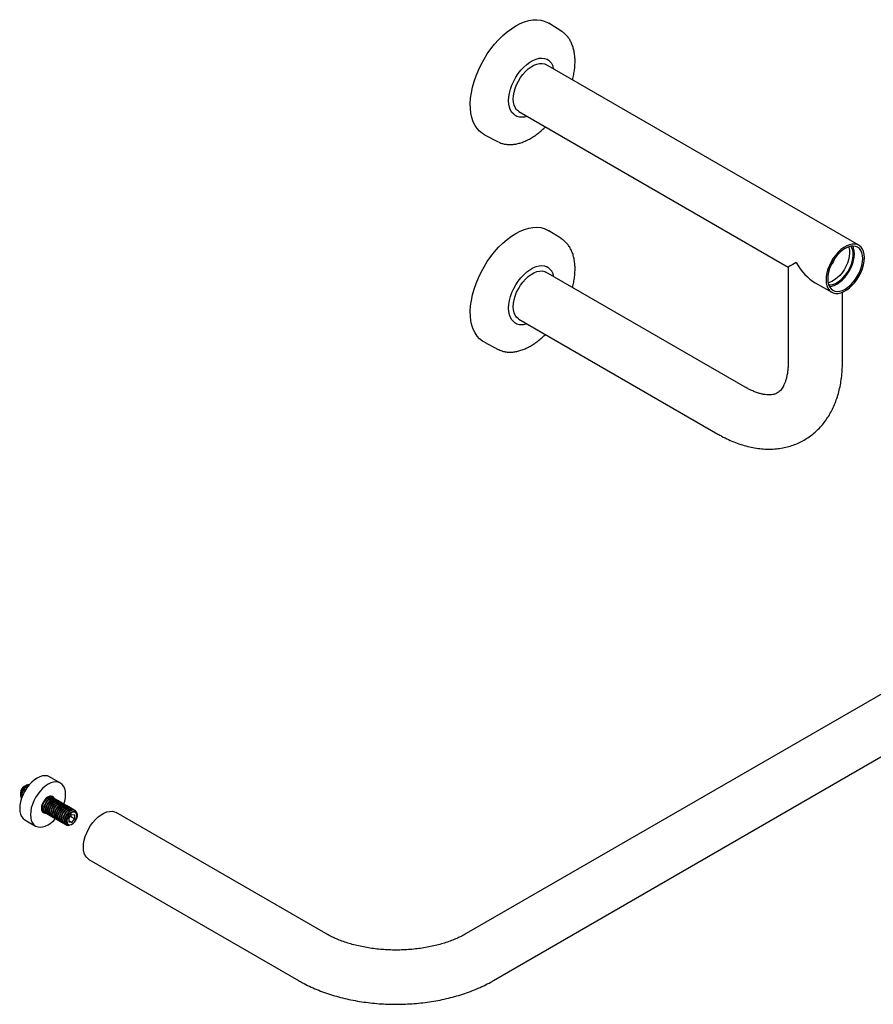
# Model space of a CAD drawing. Units: millimetres. Extents: x 400 to 4526, y -130 to 5840.
# Drawn here: x 2524 to 3531, y 1697 to 2859 of the extents above; entities that cross this region are included whole.
import ezdxf

# ---------------------------------------------------------------- set-up
doc = ezdxf.new("R2010")
doc.units = ezdxf.units.MM
doc.header["$LTSCALE"] = 20

msp = doc.modelspace()

# ---------------------------------------------------------------- linework, layer by layer
at = {"color": 7, "linetype": 'Continuous', "lineweight": 25}
for p, q in [((3163.4937, 2844.9698), (3148.2346, 2854.6711)), ((3163.0781, 2845.2283), (3163.4937, 2844.9698)), ((3514.2182, 2592.6146), (3144.9317, 2805.7991)), ((3112.9343, 2750.372), (3430.8641, 2566.835)), ((3072.2639, 2723.0718), (3088.2958, 2714.7092)), ((3089.0052, 2714.3533), (3088.2958, 2714.7092)), ((3163.4937, 2600.0075), (3148.2346, 2609.7089)), ((3163.0781, 2600.2661), (3163.4937, 2600.0075)), ((3379.8679, 2425.2111), (3144.9317, 2560.8369)), ((3430.8641, 2566.835), (3430.8641, 2454.6647)), ((3462.8667, 2548.3603), (3482.2208, 2537.1875)), ((3494.8641, 2454.6647), (3494.8641, 2537.1236)), ((3112.9343, 2505.4098), (3347.8705, 2369.784)), ((3072.2639, 2478.1096), (3088.2958, 2469.747)), ((3089.0052, 2469.3911), (3088.2958, 2469.747)), ((3871.1295, 2253.8052), (3050.8856, 1780.2885)), ((3082.883, 1724.8614), (3903.1269, 2198.3781)), ((2571.7092, 1957.9682), (2558.9812, 1965.3158)), ((2531.1212, 1955.1746), (2528.7754, 1953.8199)), ((2524.5334, 1946.4719), (2524.5334, 1943.763)), ((2559.8742, 1942.5152), (2559.7647, 1942.5757)), ((2560.2753, 1942.2837), (2559.8742, 1942.5152)), ((2562.3162, 1941.1055), (2561.9151, 1941.337)), ((2564.3571, 1939.9273), (2563.9561, 1940.1588)), ((2566.3981, 1938.7491), (2565.997, 1938.9806)), ((2568.439, 1937.5709), (2568.0379, 1937.8024)), ((2570.4799, 1936.3927), (2570.0788, 1936.6242)), ((2572.5208, 1935.2145), (2572.1198, 1935.446)), ((2574.5618, 1934.0363), (2574.1607, 1934.2678)), ((2576.6027, 1932.8581), (2576.2016, 1933.0896)), ((2578.6436, 1931.6799), (2578.2425, 1931.9114)), ((2580.6845, 1930.5017), (2580.2835, 1930.7332)), ((2582.7255, 1929.3235), (2582.3244, 1929.555)), ((2549.7679, 1925.2588), (2549.875, 1925.1942)), ((2549.875, 1925.1942), (2550.2761, 1924.9627)), ((2551.9159, 1924.016), (2552.317, 1923.7845)), ((2553.9569, 1922.8378), (2554.358, 1922.6063)), ((2555.9978, 1921.6596), (2556.3989, 1921.4281)), ((2558.0387, 1920.4814), (2558.4398, 1920.2499)), ((2560.0796, 1919.3032), (2560.4807, 1919.0717)), ((2562.1206, 1918.125), (2562.5217, 1917.8935)), ((2581.8091, 1916.5809), (2585.3446, 1920.9791)), ((2583.7032, 1918.9372), (2588.8802, 1915.9486)), ((2584.7664, 1928.1453), (2584.3653, 1928.3768)), ((2585.3446, 1920.9791), (2588.8802, 1920.6629)), ((2586.8073, 1926.9671), (2586.4062, 1927.1986)), ((2588.8482, 1925.7889), (2588.4472, 1926.0204)), ((2588.8802, 1915.9486), (2588.8802, 1920.6629)), ((2884.8931, 1780.2885), (2637.4058, 1923.1599)), ((2529.6836, 1914.5654), (2542.4115, 1907.2177)), ((2564.1615, 1916.9468), (2564.5626, 1916.7153)), ((2566.2024, 1915.7686), (2566.6035, 1915.5371)), ((2568.2433, 1914.5904), (2568.6444, 1914.3589)), ((2570.2843, 1913.4122), (2570.6854, 1913.1807)), ((2572.3252, 1912.234), (2572.7263, 1912.0025)), ((2574.3661, 1911.0558), (2574.7672, 1910.8243)), ((2576.407, 1909.8776), (2576.8081, 1909.6461)), ((2578.448, 1908.6994), (2578.8491, 1908.4679)), ((2581.8091, 1916.5809), (2581.8091, 1911.8666)), ((2581.8091, 1913.5915), (2585.3446, 1911.5505)), ((2585.3446, 1911.5505), (2581.8091, 1911.8666)), ((2585.3446, 1911.5505), (2588.8802, 1915.9486)), ((2605.4084, 1867.7328), (2852.8957, 1724.8614))]:
    msp.add_line(p, q, dxfattribs=at)
at = {"color": 7, "linetype": 'Continuous', "lineweight": 25, "flags": 128}
for points in [[(3109.3108, 2851.4703), (3114.4974, 2854.1748), (3119.6357, 2856.2747), (3124.6775, 2857.7502), (3129.5759, 2858.5878), (3134.285, 2858.7794), (3138.761, 2858.3234), (3142.962, 2857.224), (3146.8488, 2855.4915), (3148.2346, 2854.6711)], [(3072.2639, 2723.0718), (3069.9586, 2724.4338), (3066.6101, 2727.0839), (3063.6602, 2730.3159), (3061.1367, 2734.0998), (3059.0629, 2738.4), (3057.4582, 2743.1766), (3056.3377, 2748.3848), (3055.7118, 2753.9761), (3055.5863, 2759.8983), (3055.9625, 2766.0961), (3056.8367, 2772.5116), (3058.2009, 2779.0848), (3060.0422, 2785.7545), (3062.3436, 2792.4584), (3065.0835, 2799.1339), (3068.2363, 2805.7185), (3071.7727, 2812.151), (3075.6595, 2818.3711), (3079.8605, 2824.3209), (3084.3365, 2829.9447), (3089.0456, 2835.1902), (3093.944, 2840.0082), (3098.9858, 2844.3538), (3104.1241, 2848.1864), (3109.3108, 2851.4703)], [(3107.7724, 2746.4786), (3106.8521, 2747.1856), (3104.7372, 2749.4245), (3103.05, 2752.2106), (3101.8219, 2755.492), (3101.0757, 2759.2076), (3100.8255, 2763.2882), (3101.0757, 2767.6577), (3101.8219, 2772.2348), (3103.05, 2776.9342), (3104.7372, 2781.6683), (3106.8521, 2786.349), (3109.3553, 2790.8891), (3112.2001, 2795.204), (3115.3336, 2799.2133), (3118.6973, 2802.8424), (3122.2287, 2806.0235), (3125.8619, 2808.6976), (3129.5292, 2810.8147), (3133.1624, 2812.3355), (3136.6938, 2813.2315), (3140.0575, 2813.4861), (3143.191, 2813.0947), (3146.0077, 2812.0784)], [(3112.9343, 2750.372), (3112.3459, 2750.7376), (3110.2373, 2752.5737), (3108.5464, 2754.9796), (3107.3108, 2757.9016), (3106.5583, 2761.2746), (3106.3056, 2765.0231), (3106.5583, 2769.0633), (3107.3108, 2773.3051), (3108.5464, 2777.6537), (3110.2373, 2782.012), (3112.3459, 2786.2825), (3114.825, 2790.3699), (3117.6193, 2794.183), (3120.6662, 2797.6364), (3123.8979, 2800.6531), (3127.242, 2803.1657), (3130.6239, 2805.118), (3133.968, 2806.4665), (3137.1997, 2807.1809), (3140.2467, 2807.2455), (3143.0409, 2806.6587), (3144.9317, 2805.7991)], [(3072.2639, 2478.1096), (3069.9586, 2479.4716), (3066.6101, 2482.1217), (3063.6602, 2485.3537), (3061.1367, 2489.1375), (3059.0629, 2493.4378), (3057.4582, 2498.2143), (3056.3377, 2503.4226), (3055.7118, 2509.0139), (3055.5863, 2514.9361), (3055.9625, 2521.1338), (3056.8367, 2527.5493), (3058.2009, 2534.1226), (3060.0422, 2540.7923), (3062.3436, 2547.4962), (3065.0835, 2554.1716), (3068.2363, 2560.7563), (3071.7727, 2567.1887), (3075.6595, 2573.4089), (3079.8605, 2579.3586), (3084.3365, 2584.9825), (3089.0456, 2590.2279), (3093.944, 2595.0459), (3098.9858, 2599.3915), (3104.1241, 2603.2242), (3109.3108, 2606.5081)], [(3109.3108, 2606.5081), (3114.4974, 2609.2126), (3119.6357, 2611.3124), (3124.6775, 2612.788), (3129.5759, 2613.6255), (3134.285, 2613.8172), (3138.761, 2613.3612), (3142.962, 2612.2618), (3146.8488, 2610.5293), (3148.2346, 2609.7089)], [(3475.5921, 2551.8385), (3475.8448, 2548.09), (3476.5973, 2544.7171), (3477.8329, 2541.795), (3479.5238, 2539.3891), (3481.6324, 2537.5531), (3484.1115, 2536.3279), (3486.9058, 2535.7411), (3489.9528, 2535.8057), (3493.1844, 2536.5201), (3496.5285, 2537.8686), (3499.9104, 2539.8209), (3503.2546, 2542.3335), (3506.4862, 2545.3502), (3509.5332, 2548.8036), (3512.3274, 2552.6167), (3514.8066, 2556.7041), (3516.9151, 2560.9746), (3518.6061, 2565.3329), (3519.8416, 2569.6815), (3520.5942, 2573.9233), (3520.8469, 2577.9635), (3520.5942, 2581.712), (3519.8416, 2585.085), (3518.6061, 2588.007), (3516.9151, 2590.4129), (3514.8066, 2592.249), (3512.3274, 2593.4741), (3509.5332, 2594.0609), (3506.4862, 2593.9964), (3503.2546, 2593.2819), (3499.9104, 2591.9334), (3496.5285, 2589.9811), (3493.1844, 2587.4685), (3489.9528, 2584.4518), (3486.9058, 2580.9984), (3484.1115, 2577.1854), (3481.6324, 2573.0979), (3479.5238, 2568.8274), (3477.8329, 2564.4692), (3476.5973, 2560.1206), (3475.8448, 2555.8788), (3475.5921, 2551.8385)], [(3477.5013, 2552.9406), (3477.7563, 2549.3452), (3478.5153, 2546.1329), (3479.7594, 2543.3827), (3481.4581, 2541.1623), (3483.5695, 2539.5265), (3486.0416, 2538.5154), (3488.8136, 2538.1541), (3491.8172, 2538.4514), (3494.9784, 2539.3999), (3498.2195, 2540.9764), (3501.4605, 2543.1419), (3504.6218, 2545.8433), (3507.6254, 2549.0139), (3510.3974, 2552.5757), (3512.8695, 2556.441), (3514.9809, 2560.5146), (3516.6796, 2564.6962), (3517.9237, 2568.8829), (3518.6826, 2572.9715), (3518.9377, 2576.8614), (3518.6826, 2580.4568), (3517.9237, 2583.6691), (3516.6796, 2586.4194), (3514.9809, 2588.6397), (3512.8695, 2590.2756), (3510.3974, 2591.2866), (3507.6254, 2591.6479), (3504.6218, 2591.3507), (3501.4605, 2590.4021), (3498.2195, 2588.8257), (3494.9784, 2586.6601), (3491.8172, 2583.9587), (3488.8136, 2580.7881), (3486.0416, 2577.2263), (3483.5695, 2573.361), (3481.4581, 2569.2874), (3479.7594, 2565.1058), (3478.5153, 2560.9191), (3477.7563, 2556.8305), (3477.5013, 2552.9406)], [(3478.6528, 2545.7402), (3480.7535, 2545.74), (3483.7002, 2546.3051), (3486.7667, 2547.4999), (3489.8733, 2549.2933), (3492.9397, 2551.639), (3495.8865, 2554.4762), (3498.6373, 2557.7313), (3501.1209, 2561.3202), (3503.273, 2565.1498), (3505.0378, 2569.1211), (3506.3696, 2573.131), (3507.2339, 2577.0757), (3507.6083, 2580.8532), (3507.4833, 2584.3655), (3506.8618, 2587.5218), (3505.7602, 2590.2401), (3505.0274, 2591.4273)], [(3479.4822, 2543.8752), (3481.9177, 2544.1662), (3485.0789, 2545.1148), (3488.32, 2546.6912), (3491.561, 2548.8568), (3494.7223, 2551.5581), (3497.7259, 2554.7288), (3500.4979, 2558.2906), (3502.97, 2562.1559), (3505.0814, 2566.2295), (3506.7801, 2570.4111), (3508.0242, 2574.5977), (3508.7831, 2578.6864), (3509.0382, 2582.5763), (3508.7831, 2586.1716), (3508.0242, 2589.384), (3507.0573, 2591.6417)], [(3502.3729, 2590.7377), (3502.6192, 2589.971), (3503.2406, 2586.8148), (3503.3657, 2583.3024), (3502.9912, 2579.525), (3502.1269, 2575.5802), (3500.7951, 2571.5703), (3499.0303, 2567.5991), (3496.8783, 2563.7694), (3494.3947, 2560.1806), (3491.6439, 2556.9254), (3488.6971, 2554.0882), (3485.6307, 2551.7425), (3482.524, 2549.9491), (3479.4576, 2548.7544), (3477.9225, 2548.3838)], [(3107.7724, 2501.5163), (3106.8521, 2502.2233), (3104.7372, 2504.4622), (3103.05, 2507.2483), (3101.8219, 2510.5298), (3101.0757, 2514.2454), (3100.8255, 2518.3259), (3101.0757, 2522.6955), (3101.8219, 2527.2726), (3103.05, 2531.9719), (3104.7372, 2536.7061), (3106.8521, 2541.3868), (3109.3553, 2545.9269), (3112.2001, 2550.2418), (3115.3336, 2554.2511), (3118.6973, 2557.8801), (3122.2287, 2561.0613), (3125.8619, 2563.7354), (3129.5292, 2565.8525), (3133.1624, 2567.3732), (3136.6938, 2568.2693), (3140.0575, 2568.5239), (3143.191, 2568.1324), (3146.0077, 2567.1161)], [(3112.9343, 2505.4098), (3112.3459, 2505.7754), (3110.2373, 2507.6114), (3108.5464, 2510.0173), (3107.3108, 2512.9394), (3106.5583, 2516.3123), (3106.3056, 2520.0608), (3106.5583, 2524.1011), (3107.3108, 2528.3429), (3108.5464, 2532.6915), (3110.2373, 2537.0497), (3112.3459, 2541.3203), (3114.825, 2545.4077), (3117.6193, 2549.2207), (3120.6662, 2552.6741), (3123.8979, 2555.6908), (3127.242, 2558.2034), (3130.6239, 2560.1557), (3133.968, 2561.5042), (3137.1997, 2562.2187), (3140.2467, 2562.2832), (3143.0409, 2561.6964), (3144.9317, 2560.8369)], [(2558.9812, 1965.3158), (2556.5103, 1966.3262), (2553.7383, 1966.6875), (2550.7347, 1966.3903), (2547.5735, 1965.4417), (2544.3324, 1963.8653), (2541.0914, 1961.6997), (2537.9302, 1958.9983), (2534.9266, 1955.8277), (2532.1546, 1952.2659), (2529.6824, 1948.4006), (2527.571, 1944.327), (2525.8724, 1940.1454), (2524.6282, 1935.9587), (2523.8693, 1931.8701), (2523.6142, 1927.9802), (2523.8693, 1924.3848), (2524.6282, 1921.1725), (2525.8724, 1918.4223), (2527.571, 1916.2019), (2529.6824, 1914.5661), (2529.6836, 1914.5654)], [(2535.1265, 1955.9205), (2534.9442, 1955.9707), (2533.2773, 1956.0008), (2531.4358, 1955.3476), (2529.5689, 1954.064), (2527.8279, 1952.254), (2526.3537, 1950.0643), (2525.2659, 1947.6723), (2524.6525, 1945.2717), (2524.5633, 1943.057), (2525.0054, 1941.2077), (2525.8904, 1939.9215)], [(2575.8229, 1933.2774), (2576.7646, 1936.5748), (2577.5235, 1940.6634), (2577.7786, 1944.5533), (2577.5235, 1948.1487), (2576.7646, 1951.3611), (2575.5204, 1954.1113), (2573.8218, 1956.3316), (2571.7104, 1957.9675), (2569.2382, 1958.9785), (2566.4662, 1959.3398), (2563.4626, 1959.0426), (2560.3014, 1958.094), (2557.0604, 1956.5176), (2553.8193, 1954.352), (2550.6581, 1951.6507), (2547.6545, 1948.48), (2544.8825, 1944.9182), (2542.4104, 1941.0529), (2540.299, 1936.9793), (2538.6003, 1932.7977), (2537.3562, 1928.6111), (2536.5972, 1924.5224), (2536.3421, 1920.6326), (2536.5972, 1917.0372), (2537.3562, 1913.8248), (2538.6003, 1911.0746), (2540.299, 1908.8542), (2542.4104, 1907.2184), (2544.8825, 1906.2074), (2547.6545, 1905.846), (2550.6581, 1906.1433), (2553.8193, 1907.0918), (2557.0604, 1908.6683), (2557.0604, 1908.6683)], [(2564.3514, 1939.9306), (2563.7965, 1940.9726), (2562.5604, 1942.1192), (2560.9494, 1942.6167), (2559.0735, 1942.431), (2557.0604, 1941.5749), (2555.0472, 1940.1067), (2553.1713, 1938.1264), (2551.5604, 1935.769), (2550.3243, 1933.1952), (2549.5472, 1930.5804), (2549.2822, 1928.1027), (2549.5472, 1925.931), (2550.3243, 1924.2133), (2551.5604, 1923.0667), (2553.1713, 1922.5692), (2554.3522, 1922.6096)], [(2561.9151, 1941.337), (2560.7261, 1941.7546), (2558.9778, 1941.6775), (2557.0765, 1940.9327), (2555.1633, 1939.5757), (2553.38, 1937.707)], [(2563.0685, 1940.5149), (2562.5929, 1940.927), (2561.1272, 1941.5231), (2559.3789, 1941.4459), (2557.4776, 1940.7012), (2555.5644, 1939.3442), (2553.7811, 1937.4754)], [(2563.9561, 1940.1588), (2562.7671, 1940.5764), (2561.0187, 1940.4993), (2559.1174, 1939.7545), (2557.2042, 1938.3975), (2555.4209, 1936.5288)], [(2561.0275, 1941.6931), (2560.552, 1942.1052), (2559.6629, 1942.5596)], [(2553.38, 1937.707), (2551.8589, 1935.4652), (2550.7129, 1933.0165), (2550.0269, 1930.5427), (2549.8518, 1928.2271), (2550.2006, 1926.2415), (2551.0474, 1924.7332), (2551.9159, 1924.016)], [(2553.7811, 1937.4754), (2552.26, 1935.2336), (2551.114, 1932.785), (2550.428, 1930.3111), (2550.2529, 1927.9955), (2550.6017, 1926.0099), (2551.4484, 1924.5016), (2552.7305, 1923.5824), (2553.2046, 1923.4284)], [(2555.4209, 1936.5288), (2553.8999, 1934.2869), (2552.7538, 1931.8383), (2552.0678, 1929.3645), (2551.8927, 1927.0489), (2552.2415, 1925.0633), (2553.0883, 1923.5549), (2553.9569, 1922.8378)], [(2555.822, 1936.2972), (2554.301, 1934.0554), (2553.1549, 1931.6068), (2552.4689, 1929.1329), (2552.2938, 1926.8173), (2552.6426, 1924.8317), (2553.4894, 1923.3234), (2554.7714, 1922.4042), (2555.2455, 1922.2502)], [(2557.4619, 1935.3506), (2555.9408, 1933.1087), (2554.7948, 1930.6601), (2554.1088, 1928.1863), (2553.9336, 1925.8707), (2554.2824, 1923.8851), (2555.1292, 1922.3767), (2555.9978, 1921.6596)], [(2557.8629, 1935.119), (2556.3419, 1932.8772), (2555.1959, 1930.4286), (2554.5098, 1927.9547), (2554.3347, 1925.6391), (2554.6835, 1923.6535), (2555.5303, 1922.1452), (2556.8123, 1921.226), (2557.2865, 1921.072)], [(2565.1094, 1939.3367), (2564.6339, 1939.7488), (2563.1681, 1940.3449), (2561.4198, 1940.2677), (2559.5185, 1939.523), (2557.6053, 1938.166), (2555.822, 1936.2972)], [(2559.5028, 1934.1724), (2557.9817, 1931.9305), (2556.8357, 1929.4819), (2556.1497, 1927.0081), (2555.9746, 1924.6925), (2556.3233, 1922.7069), (2557.1701, 1921.1985), (2558.0387, 1920.4814)], [(2559.9039, 1933.9408), (2558.3828, 1931.699), (2557.2368, 1929.2504), (2556.5508, 1926.7765), (2556.3757, 1924.4609), (2556.7244, 1922.4753), (2557.5712, 1920.967), (2558.8532, 1920.0478), (2559.3274, 1919.8938)], [(2565.997, 1938.9806), (2564.808, 1939.3982), (2563.0596, 1939.3211), (2561.1583, 1938.5763), (2559.2451, 1937.2193), (2557.4619, 1935.3506)], [(2567.1503, 1938.1585), (2566.6748, 1938.5706), (2565.2091, 1939.1667), (2563.4607, 1939.0895), (2561.5594, 1938.3448), (2559.6462, 1936.9878), (2557.8629, 1935.119)], [(2561.5437, 1932.9942), (2560.0227, 1930.7523), (2558.8766, 1928.3037), (2558.1906, 1925.8299), (2558.0155, 1923.5143), (2558.3643, 1921.5287), (2559.2111, 1920.0203), (2560.0796, 1919.3032)], [(2561.9448, 1932.7626), (2560.4237, 1930.5208), (2559.2777, 1928.0722), (2558.5917, 1925.5983), (2558.4166, 1923.2827), (2558.7654, 1921.2971), (2559.6121, 1919.7888), (2560.8942, 1918.8696), (2561.3683, 1918.7156)], [(2568.0379, 1937.8024), (2566.8489, 1938.22), (2565.1006, 1938.1429), (2563.1993, 1937.3981), (2561.286, 1936.0411), (2559.5028, 1934.1724)], [(2569.1912, 1936.9803), (2568.7157, 1937.3924), (2567.25, 1937.9885), (2565.5016, 1937.9113), (2563.6004, 1937.1666), (2561.6871, 1935.8096), (2559.9039, 1933.9408)], [(2563.5846, 1931.816), (2562.0636, 1929.5741), (2560.9175, 1927.1255), (2560.2315, 1924.6517), (2560.0564, 1922.3361), (2560.4052, 1920.3505), (2561.252, 1918.8421), (2562.1206, 1918.125)], [(2563.9857, 1931.5844), (2562.4647, 1929.3426), (2561.3186, 1926.894), (2560.6326, 1924.4201), (2560.4575, 1922.1045), (2560.8063, 1920.1189), (2561.6531, 1918.6106), (2562.9351, 1917.6914), (2563.4092, 1917.5374)], [(2570.0788, 1936.6242), (2568.8898, 1937.0418), (2567.1415, 1936.9647), (2565.2402, 1936.2199), (2563.327, 1934.8629), (2561.5437, 1932.9942)], [(2571.2322, 1935.8021), (2570.7566, 1936.2142), (2569.2909, 1936.8103), (2567.5426, 1936.7331), (2565.6413, 1935.9884), (2563.7281, 1934.6314), (2561.9448, 1932.7626)], [(2565.6256, 1930.6378), (2564.1045, 1928.3959), (2562.9585, 1925.9473), (2562.2725, 1923.4735), (2562.0973, 1921.1579), (2562.4461, 1919.1723), (2563.2929, 1917.6639), (2564.1615, 1916.9468)], [(2566.0266, 1930.4062), (2564.5056, 1928.1644), (2563.3596, 1925.7158), (2562.6735, 1923.2419), (2562.4984, 1920.9263), (2562.8472, 1918.9407), (2563.694, 1917.4324), (2564.976, 1916.5132), (2565.4502, 1916.3592)], [(2572.1198, 1935.446), (2570.9308, 1935.8636), (2569.1824, 1935.7865), (2567.2811, 1935.0417), (2565.3679, 1933.6847), (2563.5846, 1931.816)], [(2573.2731, 1934.6239), (2572.7976, 1935.036), (2571.3318, 1935.6321), (2569.5835, 1935.5549), (2567.6822, 1934.8102), (2565.769, 1933.4532), (2563.9857, 1931.5844)], [(2567.6665, 1929.4596), (2566.1454, 1927.2177), (2564.9994, 1924.7691), (2564.3134, 1922.2953), (2564.1383, 1919.9797), (2564.487, 1917.9941), (2565.3338, 1916.4857), (2566.2024, 1915.7686)], [(2568.0676, 1929.228), (2566.5465, 1926.9862), (2565.4005, 1924.5376), (2564.7145, 1922.0637), (2564.5394, 1919.7481), (2564.8881, 1917.7625), (2565.7349, 1916.2542), (2567.0169, 1915.335), (2567.4911, 1915.181)], [(2574.1607, 1934.2678), (2572.9717, 1934.6854), (2571.2233, 1934.6083), (2569.322, 1933.8635), (2567.4088, 1932.5065), (2565.6256, 1930.6378)], [(2575.314, 1933.4457), (2574.8385, 1933.8578), (2573.3728, 1934.4539), (2571.6244, 1934.3767), (2569.7231, 1933.632), (2567.8099, 1932.2749), (2566.0266, 1930.4062)], [(2576.2016, 1933.0896), (2575.0126, 1933.5072), (2573.2643, 1933.4301), (2571.363, 1932.6853), (2569.4497, 1931.3283), (2567.6665, 1929.4596)], [(2577.3549, 1932.2675), (2576.8794, 1932.6796), (2575.4137, 1933.2757), (2573.6653, 1933.1985), (2571.7641, 1932.4538), (2569.8508, 1931.0967), (2568.0676, 1929.228)], [(2578.2425, 1931.9114), (2577.0535, 1932.329), (2575.3052, 1932.2519), (2573.4039, 1931.5071), (2571.4907, 1930.1501), (2569.7074, 1928.2814)], [(2579.3959, 1931.0893), (2578.9203, 1931.5014), (2577.4546, 1932.0975), (2575.7063, 1932.0203), (2573.805, 1931.2756), (2571.8918, 1929.9185), (2570.1085, 1928.0498)], [(2580.2835, 1930.7332), (2579.0945, 1931.1508), (2577.3461, 1931.0737), (2575.4448, 1930.3289), (2573.5316, 1928.9719), (2571.7483, 1927.1032)], [(2581.4368, 1929.9111), (2580.9613, 1930.3232), (2579.4955, 1930.9193), (2577.7472, 1930.8421), (2575.8459, 1930.0974), (2573.9327, 1928.7403), (2572.1494, 1926.8716)], [(2582.3244, 1929.555), (2581.1354, 1929.9726), (2579.387, 1929.8955), (2577.4858, 1929.1507), (2575.5725, 1927.7937), (2573.7893, 1925.925)], [(2583.4777, 1928.7329), (2583.0022, 1929.145), (2581.5365, 1929.7411), (2579.7881, 1929.6639), (2577.8868, 1928.9192), (2575.9736, 1927.5621), (2574.1903, 1925.6934)], [(2584.3653, 1928.3768), (2583.1763, 1928.7944), (2581.428, 1928.7173), (2579.5267, 1927.9725), (2577.6134, 1926.6155), (2575.8302, 1924.7468)], [(2549.7309, 1925.355), (2550.6895, 1924.7606), (2551.1637, 1924.6066)], [(2569.7074, 1928.2814), (2568.1864, 1926.0395), (2567.0403, 1923.5909), (2566.3543, 1921.1171), (2566.1792, 1918.8015), (2566.528, 1916.8159), (2567.3748, 1915.3075), (2568.2433, 1914.5904)], [(2570.1085, 1928.0498), (2568.5874, 1925.808), (2567.4414, 1923.3594), (2566.7554, 1920.8855), (2566.5803, 1918.5699), (2566.9291, 1916.5843), (2567.7758, 1915.076), (2569.0579, 1914.1568), (2569.532, 1914.0028)], [(2571.7483, 1927.1032), (2570.2273, 1924.8613), (2569.0812, 1922.4127), (2568.3952, 1919.9389), (2568.2201, 1917.6233), (2568.5689, 1915.6377), (2569.4157, 1914.1293), (2570.2843, 1913.4122)], [(2572.1494, 1926.8716), (2570.6284, 1924.6298), (2569.4823, 1922.1812), (2568.7963, 1919.7073), (2568.6212, 1917.3917), (2568.97, 1915.4061), (2569.8168, 1913.8978), (2571.0988, 1912.9786), (2571.5729, 1912.8246)], [(2573.7893, 1925.925), (2572.2682, 1923.6831), (2571.1222, 1921.2345), (2570.4362, 1918.7607), (2570.2611, 1916.4451), (2570.6098, 1914.4595), (2571.4566, 1912.9511), (2572.3252, 1912.234)], [(2574.1903, 1925.6934), (2572.6693, 1923.4516), (2571.5233, 1921.003), (2570.8372, 1918.5291), (2570.6621, 1916.2135), (2571.0109, 1914.2279), (2571.8577, 1912.7196), (2573.1397, 1911.8004), (2573.6139, 1911.6464)], [(2575.8302, 1924.7468), (2574.3091, 1922.5049), (2573.1631, 1920.0563), (2572.4771, 1917.5825), (2572.302, 1915.2669), (2572.6507, 1913.2813), (2573.4975, 1911.7729), (2574.3661, 1911.0558)], [(2576.2313, 1924.5152), (2574.7102, 1922.2734), (2573.5642, 1919.8248), (2572.8782, 1917.3509), (2572.7031, 1915.0353), (2573.0518, 1913.0497), (2573.8986, 1911.5414), (2575.1806, 1910.6222), (2575.6548, 1910.4682)], [(2577.8711, 1923.5686), (2576.3501, 1921.3267), (2575.204, 1918.8781), (2574.518, 1916.4043), (2574.3429, 1914.0887), (2574.6917, 1912.1031), (2575.5385, 1910.5947), (2576.407, 1909.8776)], [(2578.2722, 1923.337), (2576.7511, 1921.0952), (2575.6051, 1918.6466), (2574.9191, 1916.1727), (2574.744, 1913.8571), (2575.0928, 1911.8715), (2575.9395, 1910.3632), (2577.2216, 1909.444), (2577.6957, 1909.29)], [(2585.5186, 1927.5547), (2585.0431, 1927.9668), (2583.5774, 1928.5629), (2581.829, 1928.4857), (2579.9278, 1927.741), (2578.0145, 1926.3839), (2576.2313, 1924.5152)], [(2579.912, 1922.3904), (2578.391, 1920.1485), (2577.2449, 1917.6999), (2576.5589, 1915.2261), (2576.3838, 1912.9105), (2576.7326, 1910.9249), (2577.5794, 1909.4165), (2578.448, 1908.6994)], [(2580.3131, 1922.1588), (2578.7921, 1919.917), (2577.646, 1917.4684), (2576.96, 1914.9945), (2576.7849, 1912.6789), (2577.1337, 1910.6933), (2577.9805, 1909.185), (2579.2625, 1908.2658), (2580.8846, 1908.0039), (2581.8859, 1908.1508)], [(2586.4062, 1927.1986), (2585.2172, 1927.6162), (2583.4689, 1927.5391), (2581.5676, 1926.7943), (2579.6544, 1925.4373), (2577.8711, 1923.5686)], [(2587.5596, 1926.3765), (2587.084, 1926.7886), (2585.6183, 1927.3847), (2583.87, 1927.3075), (2581.9687, 1926.5628), (2580.0555, 1925.2057), (2578.2722, 1923.337)], [(2581.8245, 1921.015), (2583.5233, 1922.7811), (2585.345, 1924.0336), (2587.1419, 1924.671), (2588.7685, 1924.6417), (2590.0929, 1923.948), (2591.0078, 1922.6462), (2591.4393, 1920.8416), (2591.3522, 1918.6806), (2590.7537, 1916.3381), (2589.6922, 1914.004), (2588.2537, 1911.8673), (2586.5549, 1910.1012), (2584.7332, 1908.8487), (2582.9363, 1908.2113), (2581.3098, 1908.2406), (2579.9854, 1908.9343), (2579.0704, 1910.2361), (2578.6389, 1912.0407), (2578.726, 1914.2017), (2579.3245, 1916.5442), (2580.386, 1918.8783), (2581.8245, 1921.015)], [(2580.235, 1909.9084), (2581.3315, 1908.9536), (2582.7847, 1908.6484), (2584.4653, 1909.02), (2586.224, 1910.0353), (2587.9046, 1911.6041), (2589.3577, 1913.587), (2590.4543, 1915.8079), (2591.0968, 1918.0693), (2591.2282, 1920.1705), (2590.8369, 1921.9245), (2589.9575, 1923.1757), (2588.6683, 1923.8128), (2587.0837, 1923.7792), (2585.3446, 1923.078), (2583.6055, 1921.7713), (2582.021, 1919.9754), (2580.7317, 1917.8498), (2579.8524, 1915.5833), (2579.461, 1913.3774), (2579.5925, 1911.428), (2580.235, 1909.9084)], [(2588.4472, 1926.0204), (2587.2582, 1926.438), (2585.5098, 1926.3609), (2583.6085, 1925.6161), (2581.6953, 1924.2591), (2579.912, 1922.3904)], [(2590.6415, 1923.3176), (2590.1994, 1924.3852), (2589.125, 1925.6104), (2587.6592, 1926.2065), (2585.9109, 1926.1293), (2584.0096, 1925.3846), (2582.0964, 1924.0275), (2580.3131, 1922.1588)], [(2605.4084, 1867.7328), (2604.82, 1868.0984), (2602.7114, 1869.9344), (2601.0205, 1872.3403), (2599.7849, 1875.2624), (2599.0324, 1878.6354), (2598.7797, 1882.3838), (2599.0324, 1886.4241), (2599.7849, 1890.6659), (2601.0205, 1895.0145), (2602.7114, 1899.3728), (2604.82, 1903.6433), (2607.2991, 1907.7307), (2610.0934, 1911.5437), (2613.1404, 1914.9972), (2616.372, 1918.0139), (2619.7161, 1920.5264), (2623.098, 1922.4788), (2626.4421, 1923.8272), (2629.6738, 1924.5417), (2632.7208, 1924.6063), (2635.515, 1924.0194), (2637.4058, 1923.1599)]]:
    msp.add_lwpolyline(points, dxfattribs=at)
at = {"color": 7, "linetype": 'Continuous', "lineweight": 25}
for centre, radius, start, end in [((3471.7428, 2580.1857), 14.557, 312.1090215, 347.896355), ((2533.5886, 1946.1429), 9.0611, 122.0860845, 177.919292), ((2536.962, 1946.3264), 9.7792, 101.613112, 145.6422898), ((2538.1246, 1945.132), 10.9573, 108.3481478, 143.733019), ((2537.8255, 1943.239), 12.4069, 136.0785332, 194.9215396), ((2539.197, 1942.6396), 13.3673, 137.8282112, 189.1830492), ((2544.0172, 1940.1226), 16.8062, 137.8479092, 162.1574673), ((2538.1736, 1940.2381), 36.7881, 300.8901607, 318.7928009)]:
    msp.add_arc(centre, radius, start, end, dxfattribs=at)
for major_axis, ratio, start_param, end_param in [((32, 18.4762), 0.000070373, 2.356153859, 3.141633286), ((-22.6283, 39.1913), 0.577334631, 1.570755695, 2.356235122)]:
    msp.add_ellipse((3462.8641, 2585.3112), major_axis=major_axis, ratio=ratio, start_param=start_param, end_param=end_param, dxfattribs=at)
for points, knots in [([(3176.2526, 2787.718), (3176.4102, 2788.2837), (3177.1538, 2790.9521), (3178.0515, 2795.6615), (3178.9153, 2801.7828), (3179.2874, 2807.7337), (3179.2016, 2813.4716), (3178.6408, 2818.9466), (3177.6058, 2824.1095), (3176.0992, 2828.9105), (3174.1309, 2833.2974), (3171.7246, 2837.229), (3168.8956, 2840.639), (3165.9959, 2843.3404), (3163.8969, 2844.6477), (3163.003, 2845.2044)], [0, 0, 0, 0, 0.022533737, 0.106284894, 0.190156828, 0.274158527, 0.358283327, 0.442497013, 0.526689524, 0.610688556, 0.694256981, 0.777119188, 0.859046714, 0.939972534, 1, 1, 1, 1]), ([(3154.297, 2800.3927), (3154.079, 2801.2861), (3153.5732, 2803.3589), (3152.2365, 2806.162), (3150.393, 2808.7738), (3148.288, 2810.7999), (3146.6633, 2811.6769), (3145.9247, 2812.0756)], [0, 0, 0, 0, 0.167024387, 0.387500728, 0.605746684, 0.820758624, 1, 1, 1, 1]), ([(3107.7274, 2746.598), (3108.2197, 2746.2451), (3109.5158, 2745.316), (3111.9735, 2744.4323), (3114.9819, 2743.893), (3118.204, 2744.0006), (3120.6683, 2744.369), (3122.0616, 2744.8722), (3122.3074, 2744.961)], [0, 0, 0, 0, 0.125902148, 0.331491604, 0.537088443, 0.744577938, 0.954924218, 1, 1, 1, 1]), ([(3089.1125, 2714.3755), (3089.9773, 2713.9605), (3092.1025, 2712.9407), (3095.8031, 2711.9675), (3100.1225, 2711.3775), (3104.6545, 2711.3881), (3109.3566, 2711.976), (3114.1973, 2713.1493), (3119.1333, 2714.8996), (3124.1195, 2717.2121), (3129.1077, 2720.0674), (3134.0586, 2723.4241), (3138.9085, 2727.2981), (3142.3237, 2730.2754), (3144.0576, 2732.0645), (3144.2691, 2732.2828)], [0, 0, 0, 0, 0.056130417, 0.137947266, 0.220193331, 0.303231485, 0.387206981, 0.472052956, 0.55756519, 0.643499389, 0.729643348, 0.815835841, 0.901979217, 0.988040863, 1, 1, 1, 1]), ([(3176.2526, 2542.7557), (3176.4102, 2543.3215), (3177.1538, 2545.9899), (3178.0515, 2550.6992), (3178.9153, 2556.8205), (3179.2874, 2562.7714), (3179.2016, 2568.5094), (3178.6408, 2573.9844), (3177.6058, 2579.1473), (3176.0992, 2583.9482), (3174.1309, 2588.3352), (3171.7246, 2592.2667), (3168.8956, 2595.6768), (3165.9959, 2598.3782), (3163.8969, 2599.6854), (3163.003, 2600.2422)], [0, 0, 0, 0, 0.022533737, 0.106284894, 0.190156828, 0.274158527, 0.358283327, 0.442497013, 0.526689524, 0.610688556, 0.694256981, 0.777119188, 0.859046714, 0.939972534, 1, 1, 1, 1]), ([(3154.297, 2555.4304), (3154.079, 2556.3239), (3153.5732, 2558.3967), (3152.2365, 2561.1997), (3150.393, 2563.8116), (3148.288, 2565.8377), (3146.6633, 2566.7146), (3145.9247, 2567.1133)], [0, 0, 0, 0, 0.167024387, 0.387500728, 0.605746684, 0.820758624, 1, 1, 1, 1]), ([(3107.7274, 2501.6357), (3108.2197, 2501.2828), (3109.5158, 2500.3537), (3111.9735, 2499.4701), (3114.9819, 2498.9308), (3118.204, 2499.0383), (3120.6683, 2499.4067), (3122.0616, 2499.91), (3122.3074, 2499.9988)], [0, 0, 0, 0, 0.125902148, 0.331491604, 0.537088443, 0.744577938, 0.954924218, 1, 1, 1, 1]), ([(3089.1125, 2469.4132), (3089.9773, 2468.9983), (3092.1025, 2467.9785), (3095.8031, 2467.0052), (3100.1225, 2466.4152), (3104.6545, 2466.4258), (3109.3566, 2467.0138), (3114.1973, 2468.187), (3119.1333, 2469.9374), (3124.1195, 2472.2498), (3129.1077, 2475.1052), (3134.0586, 2478.4618), (3138.9085, 2482.3359), (3142.3237, 2485.3132), (3144.0576, 2487.1023), (3144.2691, 2487.3206)], [0, 0, 0, 0, 0.056130417, 0.137947266, 0.220193331, 0.303231485, 0.387206981, 0.472052956, 0.55756519, 0.643499389, 0.729643348, 0.815835841, 0.901979217, 0.988040863, 1, 1, 1, 1]), ([(3347.8705, 2369.784), (3349.3246, 2368.9624), (3353.4622, 2366.6246), (3360.3628, 2363.2014), (3368.5724, 2359.7173), (3376.8181, 2356.8533), (3385.0492, 2354.6258), (3393.218, 2353.0547), (3401.2749, 2352.1479), (3409.1725, 2351.9049), (3416.8682, 2352.3163), (3424.325, 2353.3663), (3431.5119, 2355.0349), (3438.4027, 2357.2996), (3444.9756, 2360.1375), (3451.2113, 2363.526), (3457.0912, 2367.4426), (3462.5984, 2371.8654), (3467.7181, 2376.7743), (3472.4388, 2382.1533), (3476.7496, 2387.9898), (3480.6388, 2394.2734), (3484.0936, 2400.9942), (3487.0991, 2408.1408), (3489.6398, 2415.6976), (3491.699, 2423.643), (3493.2649, 2431.9471), (3494.3175, 2440.5763), (3494.8023, 2448.1854), (3494.8477, 2452.9387), (3494.8641, 2454.6647)], [0, 0, 0, 0, 0.021512657, 0.061215104, 0.100923236, 0.140466123, 0.17971338, 0.218527952, 0.256785976, 0.294397245, 0.33131919, 0.36756068, 0.403176714, 0.438258135, 0.472920533, 0.507294799, 0.541520017, 0.575705221, 0.609979513, 0.64448061, 0.679336251, 0.714658051, 0.750533937, 0.787019837, 0.824132296, 0.861844658, 0.900089447, 0.938768046, 0.977765909, 1, 1, 1, 1]), ([(3430.8641, 2454.6647), (3430.8547, 2453.6558), (3430.8275, 2450.7289), (3430.5311, 2446.1808), (3429.8962, 2441.2012), (3428.9931, 2436.7055), (3427.8685, 2432.7083), (3426.5655, 2429.22), (3425.1287, 2426.2339), (3423.5961, 2423.7266), (3421.9886, 2421.6541), (3420.2874, 2419.9483), (3418.3868, 2418.5164), (3416.3109, 2417.4266), (3413.9415, 2416.6349), (3411.4226, 2416.1583), (3408.6476, 2415.9633), (3405.4848, 2416.0673), (3401.896, 2416.5313), (3397.8701, 2417.426), (3393.5574, 2418.7548), (3388.9782, 2420.5499), (3384.4034, 2422.6818), (3381.3015, 2424.4116), (3379.8679, 2425.2111)], [0, 0, 0, 0, 0.022755647, 0.066014973, 0.109102351, 0.152120549, 0.195192427, 0.238535372, 0.282504013, 0.327642456, 0.374806103, 0.42541018, 0.481970139, 0.548858044, 0.604067067, 0.653138809, 0.698623892, 0.741954927, 0.787846942, 0.83232299, 0.876042677, 0.919437101, 0.962766016, 1, 1, 1, 1]), ([(3050.8856, 1780.2885), (3049.9881, 1779.7812), (3047.3731, 1778.3034), (3042.6706, 1775.9504), (3036.6504, 1773.3096), (3030.1921, 1770.8597), (3023.3398, 1768.6273), (3016.1315, 1766.6385), (3008.6118, 1764.9158), (3000.8276, 1763.4785), (2992.828, 1762.3424), (2984.6642, 1761.5198), (2976.3884, 1761.0199), (2968.054, 1760.8482), (2959.715, 1761.0069), (2951.4262, 1761.4948), (2943.2418, 1762.3071), (2935.2153, 1763.4353), (2927.3987, 1764.8677), (2919.8425, 1766.5889), (2912.5952, 1768.5799), (2905.7036, 1770.818), (2899.2086, 1773.2763), (2893.1581, 1775.9265), (2888.429, 1778.2907), (2885.7994, 1779.7764), (2884.8931, 1780.2885)], [0, 0, 0, 0, 0.022144344, 0.064514815, 0.107087199, 0.149898539, 0.192947469, 0.23622057, 0.2796966, 0.323349398, 0.367149835, 0.411067084, 0.455069418, 0.499124679, 0.543200526, 0.587259364, 0.631263169, 0.675179618, 0.718976649, 0.762622785, 0.806087742, 0.849343406, 0.892365382, 0.935135285, 0.977644091, 1, 1, 1, 1]), ([(2852.8957, 1724.8614), (2854.3543, 1724.0371), (2858.4905, 1721.6997), (2865.613, 1718.1318), (2874.3489, 1714.2748), (2883.4154, 1710.7967), (2892.7704, 1707.6961), (2902.3792, 1704.9793), (2912.2056, 1702.6494), (2922.2153, 1700.7089), (2932.374, 1699.1598), (2942.6479, 1698.0037), (2953.0033, 1697.2415), (2963.4065, 1696.874), (2973.8239, 1696.9015), (2984.2215, 1697.324), (2994.5654, 1698.1409), (3004.8219, 1699.3514), (3014.9582, 1700.9542), (3024.9418, 1702.948), (3034.7403, 1705.3315), (3044.3215, 1708.103), (3053.6527, 1711.2614), (3062.7027, 1714.8036), (3071.4318, 1718.7325), (3078.107, 1722.1469), (3081.84, 1724.2686), (3082.883, 1724.8614)], [0, 0, 0, 0, 0.022937241, 0.065043851, 0.107098094, 0.149101137, 0.191023686, 0.232852386, 0.274585386, 0.31622879, 0.357793986, 0.399295768, 0.440751067, 0.482178131, 0.523596014, 0.565023794, 0.606475168, 0.647970056, 0.689528281, 0.731169238, 0.772911358, 0.814771249, 0.856762345, 0.89889287, 0.941162893, 0.983560315, 1, 1, 1, 1])]:
    msp.add_open_spline(points, degree=3, knots=knots, dxfattribs=at)

doc.saveas('drawing.dxf')
